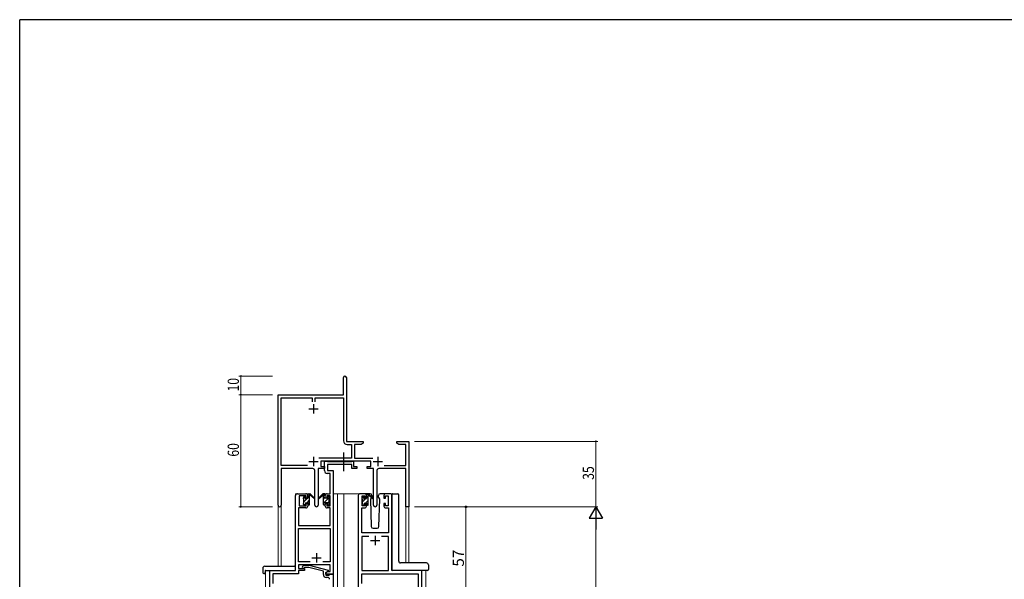
# Model space of a CAD drawing. Extents: x 0 to 1133, y 0 to 806.
# Drawn here: x 4 to 531, y 502 to 802 of the extents above; entities that cross this region are included whole.
import ezdxf

# ---------------------------------------------------------------- set-up
doc = ezdxf.new("R2010")
doc.units = 0
doc.linetypes.add('YCENTER_1', pattern=[13, 10, -1, 1, -1])
doc.linetypes.add('YHIDDEN_1', pattern=[4, 3, -1])
for name, color, linetype, lineweight in [('YKK_11', 7, 'CONTINUOUS', 30), ('YKK_12', 2, 'CONTINUOUS', 13), ('YKK_13', 4, 'CONTINUOUS', 30), ('YKK_D', 6, 'CONTINUOUS', 13)]:
    doc.layers.add(name, color=color, linetype=linetype, lineweight=lineweight)
doc.layers.add('YKK_ZWAK', color=7, linetype='CONTINUOUS')
doc.styles.get("Standard").update_dxf_attribs({"font": 'ROMANS.SHX', "bigfont": 'EXTFONT.SHX'})

# ---------------------------------------------------------------- blocks, each defined once
blk = doc.blocks.new('A201')
at = {"layer": 'YKK_ZWAK', "color": 254, "linetype": 'Continuous'}
for p in [(571, 410), (21, 35)]:
    blk.add_line(p, (21, 410), dxfattribs=at)

msp = doc.modelspace()

# ---------------------------------------------------------------- linework, layer by layer
at = {"layer": 'YKK_11', "color": 0, "linetype": 'ByBlock', "lineweight": -2}
for p, q in [((177.3, 601.28), (177.3, 610.53)), ((178.8, 610.53), (178.8, 601.38)), ((142.3, 542.1), (142.3, 601.28)), ((142.3, 601.28), (177.3, 601.28)), ((178.8, 601.38), (178.86, 601.23)), ((178.86, 601.23), (178.93, 601.08)), ((178.93, 601.08), (178.93, 576.28)), ((143.93, 563.41), (143.93, 599.65)), ((143.93, 599.65), (160.48, 599.65)), ((160.48, 599.65), (160.48, 597.48)), ((162.11, 599.65), (177.3, 599.65)), ((162.11, 597.48), (162.11, 599.65)), ((177.3, 599.65), (177.3, 576.55)), ((178.93, 576.28), (187.8, 576.28)), ((179.2, 574.65), (181.47, 574.65)), ((181.47, 574.65), (181.47, 567.41)), ((183.1, 574.65), (183.1, 567.41)), ((186.7, 574.65), (183.1, 574.65)), ((187.8, 575.28), (186.7, 574.65)), ((187.8, 576.28), (187.8, 575.28)), ((205.8, 576.28), (208.34, 576.28)), ((205.8, 575.28), (205.8, 576.28)), ((206.89, 574.65), (205.8, 575.28)), ((210.67, 574.65), (206.89, 574.65)), ((208.34, 576.28), (208.52, 576.16)), ((208.52, 576.16), (209.07, 576.16)), ((209.07, 576.16), (209.25, 576.28)), ((209.25, 576.28), (209.34, 576.28)), ((209.34, 576.28), (209.52, 576.16)), ((209.52, 576.16), (210.07, 576.16)), ((210.07, 576.16), (210.25, 576.28)), ((210.25, 576.28), (212.3, 576.28)), ((210.67, 563.41), (210.67, 574.65)), ((212.3, 576.28), (212.3, 541.28)), ((181.47, 567.41), (163.99, 567.41)), ((191.9, 565.78), (165.1, 565.78)), ((165.1, 565.78), (165.1, 562.78)), ((183.1, 567.41), (193, 567.41)), ((191.9, 562.78), (191.9, 565.78)), ((157.95, 563.41), (143.93, 563.41)), ((157.95, 563.41), (143.93, 563.41)), ((143.93, 561.78), (143.93, 542.1)), ((160.85, 561.78), (143.93, 561.78)), ((161.85, 542.23), (161.85, 560.78)), ((163.75, 561.78), (163.75, 542.23)), ((167.1, 561.78), (163.75, 561.78)), ((165.1, 562.78), (167.1, 562.78)), ((167.1, 562.78), (167.1, 561.78)), ((189.9, 562.78), (191.9, 562.78)), ((189.9, 561.78), (189.9, 562.78)), ((193.25, 561.78), (189.9, 561.78)), ((193.25, 542.23), (193.25, 561.78)), ((195.15, 560.78), (195.15, 542.23)), ((210.67, 561.78), (196.15, 561.78)), ((199.05, 563.41), (210.67, 563.41)), ((210.67, 541.28), (210.67, 561.78)), ((212.3, 541.28), (210.67, 541.28))]:
    msp.add_line(p, q, dxfattribs=at)
at = {"layer": 'YKK_11', "color": 2}
for p, q in [((161.3, 596.28), (161.3, 591.28)), ((158.8, 593.78), (163.8, 593.78)), ((158.8, 565.48), (163.8, 565.48)), ((161.3, 567.98), (161.3, 562.98)), ((193.2, 565.48), (198.2, 565.48)), ((195.7, 567.98), (195.7, 562.98))]:
    msp.add_line(p, q, dxfattribs=at)
at = {"layer": 'YKK_11', "linetype": 'ByBlock', "lineweight": -2, "ltscale": 0.5}
for p, q in [((167.1, 560.65), (167.1, 565.78)), ((167.1, 565.78), (168.43, 565.78)), ((168.43, 565.78), (168.7, 565.6)), ((168.7, 565.6), (168.88, 565.48)), ((181.7, 563.85), (168.73, 563.85)), ((168.73, 563.85), (168.73, 560.78)), ((168.88, 565.48), (181.54, 565.48)), ((181.54, 565.48), (181.72, 565.6)), ((181.7, 561.78), (181.7, 563.85)), ((181.72, 565.6), (182, 565.78)), ((182, 565.78), (182.7, 565.78)), ((182.7, 565.78), (182.7, 562.78)), ((170.17, 559.15), (168.6, 559.15)), ((168.73, 560.78), (171.8, 560.78)), ((170.17, 548.28), (170.17, 559.15)), ((171.8, 560.78), (171.8, 505.28)), ((184.4, 561.78), (181.7, 561.78)), ((182.7, 562.78), (184.4, 562.78)), ((184.4, 562.78), (184.4, 561.78)), ((152.6, 548.28), (157.1, 548.28)), ((168.5, 548.28), (170.17, 548.28)), ((188.5, 548.28), (186.2, 548.28)), ((202.2, 548.28), (199.9, 548.28)), ((151.6, 507.28), (151.6, 547.28)), ((157.3, 547.08), (153.6, 547.08)), ((153.6, 547.08), (153.6, 541.88)), ((157.3, 545.98), (157.3, 547.08)), ((158.1, 545.98), (157.3, 545.98)), ((157.3, 541.88), (157.3, 542.98)), ((157.3, 542.98), (158.1, 542.98)), ((158.1, 547.28), (158.1, 545.98)), ((158.1, 542.98), (158.1, 541.68)), ((167.5, 545.98), (167.5, 547.28)), ((168.3, 545.98), (167.5, 545.98)), ((167.5, 541.68), (167.5, 542.98)), ((167.5, 542.98), (168.3, 542.98)), ((170.17, 547.08), (168.3, 547.08)), ((168.3, 547.08), (168.3, 545.98)), ((168.3, 542.98), (168.3, 541.88)), ((170.17, 541.88), (170.17, 547.08)), ((185.2, 547.28), (185.2, 484.28)), ((187.2, 541.88), (187.2, 547.08)), ((187.2, 547.08), (188.7, 547.08)), ((188.7, 547.08), (188.7, 545.98)), ((188.7, 545.98), (189.5, 545.98)), ((189.5, 542.98), (188.7, 542.98)), ((188.7, 542.98), (188.7, 541.88)), ((189.5, 545.98), (189.5, 547.28)), ((189.5, 541.68), (189.5, 542.98)), ((198.9, 547.28), (198.9, 545.98)), ((198.9, 545.98), (199.7, 545.98)), ((199.7, 542.98), (198.9, 542.98)), ((198.9, 542.98), (198.9, 541.68)), ((199.7, 545.98), (199.7, 547.08)), ((199.7, 547.08), (201.2, 547.08)), ((199.7, 541.88), (199.7, 542.98)), ((201.2, 547.08), (201.2, 541.88)), ((203.2, 507.28), (203.2, 547.28)), ((157.1, 540.68), (153.23, 540.68)), ((153.23, 540.68), (153.23, 531.28)), ((153.6, 541.88), (157.3, 541.88)), ((168.3, 541.88), (170.17, 541.88)), ((170.17, 540.68), (168.5, 540.68)), ((170.17, 531.28), (170.17, 540.68)), ((187.13, 527.28), (187.13, 540.68)), ((187.13, 540.68), (188.5, 540.68)), ((188.7, 541.88), (187.2, 541.88)), ((201.2, 541.88), (199.7, 541.88)), ((199.9, 540.68), (201.27, 540.68)), ((201.27, 540.68), (201.27, 527.28)), ((153.23, 531.28), (170.17, 531.28)), ((153.23, 511.91), (153.23, 529.65)), ((153.23, 529.65), (170.17, 529.65)), ((170.17, 529.65), (170.17, 511.91)), ((201.27, 527.28), (187.13, 527.28)), ((190.85, 525.35), (187.13, 525.35)), ((190.85, 525.35), (187.13, 525.35)), ((187.13, 525.35), (187.13, 507.28)), ((201.27, 525.35), (197.55, 525.35)), ((201.27, 507.28), (201.27, 525.35)), ((159.44, 511.91), (153.23, 511.91)), ((159.44, 511.91), (153.23, 511.91)), ((170.17, 511.91), (166.15, 511.91)), ((137.8, 484.28), (137.8, 507.28)), ((137.8, 507.28), (151.6, 507.28)), ((170.17, 510.28), (153.23, 510.28)), ((153.23, 510.28), (153.23, 508.28)), ((153.23, 508.28), (156.4, 508.28)), ((156.4, 507.28), (153.23, 507.28)), ((153.23, 507.28), (153.23, 505.38)), ((155.27, 509.31), (156.05, 510.08)), ((156.05, 510.08), (158.89, 510.08)), ((156.54, 508.88), (156.12, 508.46)), ((156.4, 508.28), (156.4, 507.28)), ((158.73, 508.88), (156.54, 508.88)), ((166.5, 506.8), (158.73, 508.88)), ((158.89, 510.08), (169, 507.38)), ((166.5, 504.98), (166.5, 506.8)), ((169, 506.78), (167.8, 506.08)), ((167.8, 506.08), (168.66, 506.58)), ((167.8, 506.08), (167.8, 504.78)), ((167.8, 505.28), (167.8, 506.08)), ((168.66, 506.58), (170.17, 506.58)), ((169, 507.38), (169, 506.78)), ((170.17, 506.58), (170.17, 510.28)), ((187.13, 507.28), (201.27, 507.28)), ((219.2, 507.28), (203.2, 507.28)), ((219.2, 484.28), (219.2, 507.28)), ((153.23, 505.38), (139.43, 505.38)), ((139.43, 505.38), (139.43, 500.24)), ((171.8, 505.28), (167.8, 505.28)), ((167.8, 504.78), (169.6, 504.78)), ((168.8, 503.48), (168, 503.48)), ((169.6, 504.78), (169.8, 504.98)), ((169.8, 504.98), (170.1, 505.28)), ((170.1, 505.28), (171.8, 505.28)), ((171.8, 505.28), (171.8, 484.28)), ((187.13, 500.24), (187.13, 505.35)), ((187.13, 505.35), (217.27, 505.35)), ((217.27, 505.35), (217.27, 486.21))]:
    msp.add_line(p, q, dxfattribs=at)
at = {"layer": 'YKK_11', "ltscale": 0.5}
for p, q in [((191.7, 523.28), (196.7, 523.28)), ((194.2, 525.78), (194.2, 520.78)), ((162.8, 516.48), (162.8, 511.48)), ((160.3, 513.98), (165.3, 513.98))]:
    msp.add_line(p, q, dxfattribs=at)
at = {"layer": 'YKK_11', "color": 0, "linetype": 'ByBlock', "lineweight": -2}
for centre, radius, start, end in [((178.05, 610.53), 0.75, 360, 180), ((179.2, 576.55), 1.9, 180, 270), ((160.85, 560.78), 1, 0, 90), ((196.15, 560.78), 1, 90, 180), ((143.11, 542.1), 0.815, 180, 0), ((162.8, 542.23), 0.95, 180, 0), ((194.2, 542.23), 0.95, 180, 0)]:
    msp.add_arc(centre, radius, start, end, dxfattribs=at)
at = {"layer": 'YKK_11', "linetype": 'ByBlock', "lineweight": -2, "ltscale": 0.5}
for centre, radius, start, end in [((168.6, 560.65), 1.5, 180, 270), ((152.6, 547.28), 1, 90, 180), ((157.1, 547.28), 1, 0, 90), ((168.5, 547.28), 1, 90, 180), ((186.2, 547.28), 1, 90, 180), ((188.5, 547.28), 1, 0, 90), ((199.9, 547.28), 1, 90, 180), ((202.2, 547.28), 1, 0, 90), ((157.1, 541.68), 1, 270, 360), ((168.5, 541.68), 1, 180, 270), ((188.5, 541.68), 1, 270, 360), ((199.9, 541.68), 1, 180, 270), ((155.7, 508.88), 0.6, 135, 315), ((168, 504.98), 1.5, 180, 270), ((168.8, 502.48), 1, 0, 90)]:
    msp.add_arc(centre, radius, start, end, dxfattribs=at)
at = {"layer": 'YKK_12', "ltscale": 1.5}
for p, q in [((151.6, 507.58), (151.6, 548.28)), ((154.8, 548.28), (151.6, 548.28)), ((171.8, 548.28), (176.4, 548.28)), ((174, 548.28), (174, 393.78)), ((176.4, 548.28), (186.2, 548.28)), ((177.5, 548.28), (177.5, 393.78)), ((202.2, 548.28), (205.4, 548.28)), ((142.3, 542.1), (142.3, 509.47)), ((143.93, 542.1), (143.93, 509.47)), ((210.67, 541.28), (210.67, 511.23)), ((212.3, 541.28), (210.67, 541.28)), ((212.3, 541.28), (212.3, 511.23)), ((135.6, 507.28), (135.6, 393.78)), ((138.1, 507.28), (135.6, 507.28)), ((218.9, 507.28), (221.4, 507.28)), ((221.4, 507.28), (221.4, 393.78))]:
    msp.add_line(p, q, dxfattribs=at)
at = {"layer": 'YKK_13', "linetype": 'YCENTER_1', "ltscale": 1.5}
msp.add_line((177.49, 560.35), (177.49, 570.34), dxfattribs=at)
at = {"layer": 'YKK_13', "ltscale": 1.5}
for p, q in [((158.1, 545.88), (158.1, 547.98)), ((158.4, 548.28), (159.19, 548.28)), ((159.1, 547.78), (159.1, 548.28)), ((159.38, 548.21), (161.56, 546.17)), ((166.21, 548.21), (164.03, 546.17)), ((166.21, 548.21), (164.03, 546.17)), ((167.2, 548.28), (166.4, 548.28)), ((167.2, 548.28), (166.41, 548.28)), ((166.5, 547.78), (166.5, 548.28)), ((166.5, 547.78), (166.5, 548.28)), ((167.5, 545.88), (167.5, 547.98)), ((167.5, 545.88), (167.5, 547.98)), ((191.48, 548.28), (188.5, 548.28)), ((189.8, 548.08), (190.59, 548.08)), ((190.5, 547.58), (190.5, 548.08)), ((190.78, 548.01), (192.96, 545.97)), ((199.9, 548.28), (196.91, 548.28)), ((203.64, 548.28), (206.34, 548.28)), ((155.8, 545.58), (155.8, 546.18)), ((155.8, 542.58), (155.8, 543.08)), ((155.88, 546.4), (156.38, 546.9)), ((156, 543.28), (156, 545.38)), ((156.9, 546.68), (156.9, 546.34)), ((156.9, 543.48), (156.9, 542.58)), ((156.9, 543.48), (158.1, 543.48)), ((157.36, 545.88), (158.1, 545.88)), ((158.1, 543.48), (158.1, 542.58)), ((159.1, 542.58), (159.1, 547.18)), ((161.53, 545.82), (159.39, 547.52)), ((164.06, 545.82), (166.2, 547.52)), ((164.06, 545.82), (166.2, 547.52)), ((166.5, 542.58), (166.5, 547.18)), ((166.5, 542.58), (166.5, 547.18)), ((168.23, 545.88), (167.5, 545.88)), ((168.23, 545.88), (167.5, 545.88)), ((168.7, 543.48), (167.5, 543.48)), ((167.5, 543.48), (167.5, 542.58)), ((168.7, 543.48), (167.5, 543.48)), ((167.5, 543.48), (167.5, 542.58)), ((168.7, 546.68), (168.7, 546.34)), ((168.7, 546.68), (168.7, 546.34)), ((168.7, 543.48), (168.7, 542.58)), ((168.7, 543.48), (168.7, 542.58)), ((169.71, 546.4), (169.21, 546.9)), ((169.71, 546.4), (169.21, 546.9)), ((169.6, 543.28), (169.6, 545.38)), ((169.6, 543.28), (169.6, 545.38)), ((169.8, 545.58), (169.8, 546.18)), ((169.8, 545.58), (169.8, 546.18)), ((169.8, 542.58), (169.8, 543.08)), ((169.8, 542.58), (169.8, 543.08)), ((187.2, 545.38), (187.2, 545.98)), ((187.2, 542.38), (187.2, 542.88)), ((187.28, 546.2), (187.78, 546.7)), ((187.4, 543.08), (187.4, 545.18)), ((188.3, 546.48), (188.3, 546.14)), ((188.3, 543.28), (188.3, 542.38)), ((188.3, 543.28), (189.5, 543.28)), ((188.76, 545.68), (189.5, 545.68)), ((189.5, 545.68), (189.5, 547.78)), ((189.5, 543.28), (189.5, 542.38)), ((190.5, 542.38), (190.5, 546.98)), ((192.93, 545.62), (190.79, 547.32)), ((192.18, 546.22), (191.65, 545.32)), ((191.65, 545.32), (192.16, 530.75)), ((192.5, 546.78), (192.35, 546.53)), ((192.48, 547.32), (192.5, 546.78)), ((195.89, 546.78), (195.91, 547.32)), ((196.21, 546.22), (195.89, 546.78)), ((196.74, 545.32), (196.21, 546.22)), ((196.23, 530.75), (196.74, 545.32)), ((203.2, 547.78), (203.2, 507.78)), ((206.84, 512.22), (206.84, 547.78)), ((156.6, 542.28), (156.1, 542.28)), ((158.8, 542.28), (158.4, 542.28)), ((166.8, 542.28), (167.2, 542.28)), ((166.8, 542.28), (167.2, 542.28)), ((169, 542.28), (169.5, 542.28)), ((169, 542.28), (169.5, 542.28)), ((188, 542.08), (187.5, 542.08)), ((190.2, 542.08), (189.8, 542.08)), ((193.16, 529.78), (195.23, 529.78)), ((206.84, 512.23), (206.84, 512.22)), ((221.7, 511.23), (207.84, 511.23)), ((207.84, 511.23), (207.84, 511.23)), ((134.11, 508.47), (134.11, 506.1)), ((135.11, 509.47), (151.1, 509.47)), ((135.3, 506.98), (135.3, 506.09)), ((135.3, 505.59), (135.3, 506.09)), ((135.6, 507.28), (151.1, 507.28)), ((151.6, 508.47), (151.6, 508.97)), ((151.6, 507.78), (151.6, 508.47)), ((221.7, 507.28), (203.7, 507.28)), ((222.2, 507.28), (221.7, 507.28)), ((222.7, 510.23), (222.7, 509.1)), ((222.7, 509.1), (222.7, 507.78)), ((135.11, 505.59), (135.3, 505.59))]:
    msp.add_line(p, q, dxfattribs=at)
at = {"layer": 'YKK_13', "linetype": 'Continuous', "lineweight": -3, "ltscale": 1.5}
for p, q in [((166.57, 547.77), (167.09, 548.28)), ((155.8, 545.97), (156.76, 546.94)), ((156, 543.93), (157.95, 545.88)), ((157.8, 543.48), (159.1, 544.78)), ((158.1, 546.03), (159.1, 547.03)), ((166.5, 545.45), (167.5, 546.45)), ((166.5, 543.2), (169.7, 546.4)), ((168.7, 543.16), (169.6, 544.06)), ((187.2, 545.94), (188.04, 546.78)), ((187.4, 543.9), (189.18, 545.68)), ((189.03, 543.28), (190.5, 544.75)), ((189.5, 546), (190.5, 547)), ((156.6, 542.28), (156.9, 542.58)), ((158.85, 542.29), (159.09, 542.53)), ((187.83, 542.08), (188.3, 542.55)), ((190.07, 542.08), (190.5, 542.51))]:
    msp.add_line(p, q, dxfattribs=at)
at = {"layer": 'YKK_13', "ltscale": 1.5}
for centre, radius, start, end in [((158.4, 547.98), 0.3, 90, 180), ((159.19, 547.98), 0.3, 49.8974, 90), ((166.41, 547.98), 0.3, 90, 130.1026), ((166.4, 547.98), 0.3, 90, 130.1026), ((167.2, 547.98), 0.3, 0, 90), ((167.2, 547.98), 0.3, 0, 90), ((189.8, 547.78), 0.3, 90, 180), ((190.59, 547.78), 0.3, 49.8974, 90), ((191.48, 547.28), 1, 2, 90), ((196.91, 547.28), 1, 90, 178), ((206.34, 547.78), 0.5, 0, 90), ((156.1, 546.18), 0.3, 135, 180), ((156, 545.58), 0.2, 180, 270), ((156, 543.08), 0.2, 90, 180), ((156.6, 546.68), 0.3, 0, 135), ((156.9, 545.88), 0.25, 123.0557, 326.9443), ((156.6, 546.34), 0.3, 303.0557, 0), ((157.36, 545.58), 0.3, 90, 146.9443), ((159.1, 547.58), 0.2, 20.8833, 233.1301), ((158.8, 547.18), 0.3, 0, 53.1301), ((159.56, 547.76), 0.3, 200.8833, 234.62), ((161.65, 545.98), 0.2, 234.62, 114.62), ((163.95, 545.98), 0.2, 65.38, 305.38), ((163.95, 545.98), 0.2, 65.38, 305.38), ((166.03, 547.76), 0.3, 305.38, 339.1167), ((166.03, 547.76), 0.3, 305.38, 339.1167), ((166.5, 547.58), 0.2, 306.8699, 159.1167), ((166.5, 547.58), 0.2, 306.8699, 159.1167), ((166.8, 547.18), 0.3, 126.8699, 180), ((166.8, 547.18), 0.3, 126.8699, 180), ((168.23, 545.58), 0.3, 33.0557, 90), ((168.23, 545.58), 0.3, 33.0557, 90), ((168.7, 545.88), 0.25, 213.0557, 56.9443), ((168.7, 545.88), 0.25, 213.0557, 56.9443), ((169, 546.68), 0.3, 45, 180), ((169, 546.68), 0.3, 45, 180), ((169, 546.34), 0.3, 180, 236.9443), ((169, 546.34), 0.3, 180, 236.9443), ((169.6, 545.58), 0.2, 270, 0), ((169.6, 545.58), 0.2, 270, 0), ((169.6, 543.08), 0.2, 0, 90), ((169.6, 543.08), 0.2, 0, 90), ((169.5, 546.18), 0.3, 0, 45), ((169.5, 546.18), 0.3, 0, 45), ((187.5, 545.98), 0.3, 135, 180), ((187.4, 545.38), 0.2, 180, 270), ((187.4, 542.88), 0.2, 90, 180), ((188, 546.48), 0.3, 0, 135), ((188.3, 545.68), 0.25, 123.0557, 326.9443), ((188, 546.14), 0.3, 303.0557, 0), ((188.76, 545.38), 0.3, 90, 146.9443), ((190.5, 547.38), 0.2, 20.8833, 233.1301), ((190.2, 546.98), 0.3, 0, 53.1301), ((190.96, 547.56), 0.3, 200.8833, 234.62), ((193.05, 545.78), 0.2, 234.62, 114.62), ((156.1, 542.58), 0.3, 180, 270), ((156.6, 542.58), 0.3, 270, 0), ((158.4, 542.58), 0.3, 180, 270), ((158.8, 542.58), 0.3, 270, 0), ((166.8, 542.58), 0.3, 180, 270), ((166.8, 542.58), 0.3, 180, 270), ((167.2, 542.58), 0.3, 270, 0), ((167.2, 542.58), 0.3, 270, 0), ((169, 542.58), 0.3, 180, 270), ((169, 542.58), 0.3, 180, 270), ((169.5, 542.58), 0.3, 270, 0), ((169.5, 542.58), 0.3, 270, 0), ((187.5, 542.38), 0.3, 180, 270), ((188, 542.38), 0.3, 270, 0), ((189.8, 542.38), 0.3, 180, 270), ((190.2, 542.38), 0.3, 270, 0), ((193.16, 530.78), 1, 182, 270), ((195.23, 530.78), 1, 270, 358), ((207.74, 512.19), 0.893, 177.9787, 225.6687), ((207.81, 512.14), 0.907, 220.1878, 272.1242), ((221.7, 510.23), 1, 0, 90), ((135.11, 508.47), 1, 90.0051, 180), ((134.57, 506.08), 0.462, 177.9535, 223.0495), ((135.6, 506.98), 0.3, 90, 180), ((151.1, 508.97), 0.5, 0, 90.0011), ((151.1, 507.78), 0.5, 270, 0), ((222.2, 507.78), 0.5, 270, 0), ((134.88, 506.72), 1.15, 236.123, 281.5053)]:
    msp.add_arc(centre, radius, start, end, dxfattribs=at)
at = {"layer": 'YKK_13', "linetype": 'YHIDDEN_1', "ltscale": 1.5}
for centre, start, end in [((210.25, 506.78), 90, 93.7262), ((212.14, 506.78), 87.1343, 90)]:
    msp.add_arc(centre, 0.5, start, end, dxfattribs=at)
at = {"layer": 'YKK_13', "ltscale": 1.5}
for centre, major_axis, ratio, start_param, end_param in [((203.45, 547.78), (0, 0.5), 0.500019, 0.911728, 1.570796), ((203.64, 547.78), (0.5, 0), 0.999962, 1.570796, 2.482524), ((203.7, 507.78), (0.5, 0), 0.999962, 3.141593, 4.712389)]:
    msp.add_ellipse(centre, major_axis=major_axis, ratio=ratio, start_param=start_param, end_param=end_param, dxfattribs=at)
at = {"layer": 'YKK_D'}
for p, q in [((139.3, 611.28), (121.3, 611.28)), ((122.3, 601.28), (122.3, 611.28)), ((139.3, 601.28), (121.3, 601.28)), ((139.3, 601.28), (121.3, 601.28)), ((122.3, 601.28), (122.3, 541.28)), ((215.3, 576.28), (313.3, 576.28)), ((312.3, 576.28), (312.3, 541.28)), ((139.3, 541.28), (121.3, 541.28)), ((215.3, 541.28), (313.3, 541.28)), ((215.3, 541.28), (313.3, 541.28)), ((312.3, 534.28), (312.3, 248.28))]:
    msp.add_line(p, q, dxfattribs=at)
at = {"layer": 'YKK_D', "ltscale": 1.5}
for p, q in [((225.7, 541.28), (243.7, 541.28)), ((242.7, 484.28), (242.7, 541.28))]:
    msp.add_line(p, q, dxfattribs=at)
at = {"layer": 'YKK_D', "lineweight": -2}
for p, q in [((312.3, 541.28), (308.8, 535.22)), ((312.3, 541.28), (315.8, 535.22)), ((312.3, 541.28), (312.3, 529.16)), ((308.8, 535.22), (315.8, 535.22))]:
    msp.add_line(p, q, dxfattribs=at)
at = {"layer": 'YKK_D', "linetype": 'ByBlock', "const_width": 0.85}
for points in [[(122.3, 611.18, 1), (122.3, 611.39, 1)], [(122.3, 601.39, 1), (122.3, 601.18, 1)], [(122.3, 601.18, 1), (122.3, 601.39, 1)], [(312.3, 576.18, 1), (312.3, 576.39, 1)], [(122.3, 541.39, 1), (122.3, 541.18, 1)]]:
    msp.add_lwpolyline(points, format="xyb", close=True, dxfattribs=at)
at = {"layer": 'YKK_D', "linetype": 'ByBlock', "lineweight": -2}
msp.add_circle((242.7, 541.28), 0.425, dxfattribs=at)

# ---------------------------------------------------------------- block references
at = {"layer": 'YKK_ZWAK', "xscale": 2, "yscale": 2, "zscale": 2}
msp.add_blockref('A201', (-38, -18), dxfattribs=at)

# ---------------------------------------------------------------- texts
at = {"layer": 'YKK_D', "width": 0.8}
for s, p in [('10', (121.3, 602.98)), ('60', (121.3, 568.12)), ('35', (311.3, 555.71))]:
    msp.add_text(s, height=6, rotation=90, dxfattribs=at).set_placement(p)
at = {"layer": 'YKK_D'}
msp.add_text('57', height=6, rotation=90, dxfattribs=at).set_placement((241.7, 509.26))

doc.saveas('drawing.dxf')
